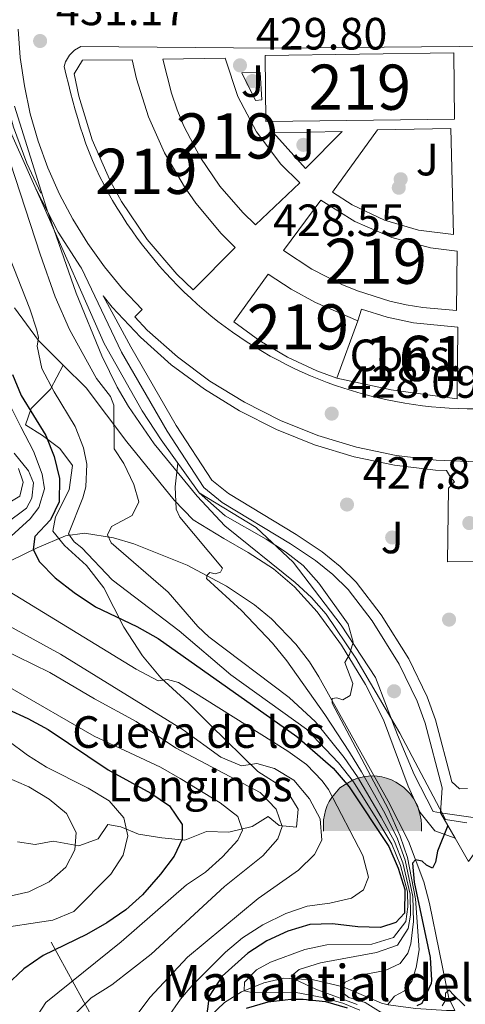
# Model space of a CAD drawing. Extents: x 573453 to 580352, y 724401 to 729106.
# Drawn here: x 578845 to 578944, y 724706 to 724924 of the extents above; entities that cross this region are included whole.
import ezdxf
from ezdxf.enums import TextEntityAlignment as Align

# ---------------------------------------------------------------- set-up
doc = ezdxf.new("R2010")
doc.units = 0
doc.header["$MEASUREMENT"] = 0
for name, pattern in [('DGN Style 1', [47.44550627, 0.07894427000000001, -47.366562]), ('DGN Style 2', [78.94427, 47.366562, -31.577708]), ('DGN Style 3', [110.521978, 78.94427, -31.577708]), ('DGN Style 7', [157.88854, 71.04984300000001, -31.577708, 23.683281, -31.577708])]:
    doc.linetypes.add(name, pattern=pattern)
for name, color, linetype in [('Nivel 11', 7, 'Continuous'), ('Nivel 15', 7, 'Continuous'), ('Nivel 16', 7, 'Continuous'), ('Nivel 17', 7, 'Continuous'), ('Nivel 18', 7, 'Continuous'), ('Nivel 20', 7, 'Continuous'), ('Nivel 21', 7, 'Continuous'), ('Nivel 25', 7, 'Continuous'), ('Nivel 26', 7, 'Continuous'), ('Nivel 32', 7, 'Continuous'), ('Nivel 35', 7, 'Continuous'), ('Nivel 36', 7, 'Continuous'), ('Nivel 4', 7, 'Continuous'), ('Nivel 41', 7, 'Continuous'), ('Nivel 43', 7, 'Continuous'), ('Nivel 48', 7, 'Continuous'), ('Nivel 49', 7, 'Continuous'), ('Nivel 5', 7, 'Continuous'), ('Nivel 52', 7, 'Continuous'), ('Nivel 53', 7, 'Continuous'), ('Nivel 57', 7, 'Continuous'), ('Nivel 62', 7, 'Continuous'), ('Nivel 7', 7, 'Continuous'), ('Nivel 8', 7, 'Continuous')]:
    doc.layers.add(name, color=color, linetype=linetype)
doc.styles.add('Style-arial', font='arial.shx', dxfattribs={"bigfont": 'arialbig.shx'})
doc.styles.add('Style-arialn', font='arialn.shx', dxfattribs={"bigfont": 'arialnbig.shx'})
doc.styles.add('Style-times', font='times.shx', dxfattribs={"bigfont": 'timesbig.shx'})

# ---------------------------------------------------------------- blocks, each defined once
blk = doc.blocks.new('5PATER')
at = {"layer": 'Nivel 7', "linetype": 'Continuous', "lineweight": 0}
h = blk.add_hatch(color=53, dxfattribs=at)
edge = h.paths.add_edge_path()
edge.add_ellipse((1.001171767711639e-08, 1.001171767711639e-08), major_axis=(-1.095731442945027, -1.110710700472634), ratio=0.9994222409660316, start_angle=0, end_angle=360)
blk = doc.blocks.new('5PERFI')
at = {"layer": 'Nivel 17', "linetype": 'Continuous', "lineweight": 0}
h = blk.add_hatch(color=7, dxfattribs=at)
edge = h.paths.add_edge_path()
edge.add_arc((1.001171767711639e-08, 1.001171767711639e-08), 1.55999999938624, 315.0000000018422, 675.0000000018422)
blk = doc.blocks.new('5CUEVA')
at = {"layer": 'Nivel 36', "linetype": 'Continuous', "lineweight": 0, "extrusion": (0, 0, -1)}
blk.add_hatch(color=7, dxfattribs=at).paths.add_polyline_path([(5.565000000176951, -5.287000000011176), (5.066000000108033, -4.002000000094995), (4.755000000121072, -3.182999999960884), (4.506000000052154, -2.59900000016205), (4.172999999951571, -2.107000000076368), (3.930000000167638, -1.679000000003725), (3.618000000016764, -1.094000000040978), (3.332000000169501, -0.6890000000130385), (3.192000000039116, -0.5139999999664724), (3.050999999977648, -0.3379999999888241), (2.817999999970198, -0.1340000000782311), (2.59900000016205, -0.01699999999254942), (2.278000000165775, 0.25), (1.871000000042841, 0.4229999999515712), (1.421000000089407, 0.7229999999981374), (0.8209999999962747, 1.023000000044703), (0.3209999999962747, 1.122999999905005), (-0.1790000000037253, 1.122999999905005), (-0.8789999999571592, 1.072999999858439), (-1.278999999864027, 0.8729999999050051), (-1.679000000003725, 0.7730000000447035), (-2.028999999864027, 0.572999999858439), (-2.378999999957159, 0.3729999999050051), (-2.679000000003725, 0.07299999985843897), (-2.929000000003725, -0.177000000141561), (-3.229000000050291, -0.5270000000018626), (-3.442000000039116, -0.8789999999571592), (-3.675000000046566, -1.153000000165775), (-3.845999999903142, -1.430000000167638), (-4.236000000033528, -2.029000000096858), (-4.406999999890104, -2.189999999944121), (-4.531999999890104, -2.540000000037253), (-4.842999999877065, -3.008000000147149), (-5.092999999877065, -3.417000000132248), (-5.716000000014901, -4.118000000016764), (-6.40099999983795, -5.229000000050291), (-10.42900000000373, -5.226999999955297), (-10.42900000000373, -4.527000000001863), (-10.37899999995716, -3.427000000141561), (-10.17900000000373, -2.327000000048429), (-9.87899999995716, -1.427000000141561), (-9.578999999910593, -0.5270000000018626), (-8.778999999864027, 1.072999999858439), (-8.078999999910593, 1.972999999998137), (-6.628999999957159, 3.422999999951571), (-5.078999999910593, 4.422999999951571), (-4.179000000003725, 4.872999999905005), (-3.229000000050291, 5.222999999998137), (-2.179000000003725, 5.472999999998137), (-1.229000000050291, 5.572999999858439), (-0.1790000000037253, 5.672999999951571), (1.270999999949709, 5.572999999858439), (2.770999999949709, 5.222999999998137), (3.721000000135973, 4.872999999905005), (4.621000000042841, 4.422999999951571), (5.471000000135973, 3.872999999905005), (6.570999999996275, 3.172999999951571), (7.621000000042841, 1.972999999998137), (8.221000000135973, 1.172999999951571), (8.770999999949709, 0.3729999999050051), (9.221000000135973, -0.5270000000018626), (9.570999999996275, -1.427000000141561), (9.721000000135973, -2.476999999955297), (9.921000000089407, -3.427000000141561), (9.971000000135973, -4.527000000001863), (9.971000000135973, -5.226999999955297)])
at = {"layer": 'Nivel 8', "linetype": 'Continuous', "lineweight": 0}
for points in [[(-10.62100000004284, -5.877000000094995), (-10.62100000004284, -4.427000000141561), (-10.57099999999627, -3.377000000094995), (-10.42100000008941, -2.327000000048429), (-10.17100000008941, -1.277000000001863), (-9.820999999996275, -0.2269999999552965), (-9.320999999996275, 0.6729999999515712), (-8.770999999949709, 1.572999999858439), (-8.12100000004284, 2.372999999905005), (-6.971000000135973, 3.672999999951571), (-5.820999999996275, 4.472999999998137), (-4.921000000089407, 4.972999999998137), (-4.020999999949709, 5.472999999998137), (-2.971000000135973, 5.872999999905005), (-1.421000000089407, 6.222999999998137), (0.1790000000037253, 6.372999999905005), (1.278999999864027, 6.273000000044703), (2.328999999910593, 6.122999999905005), (3.378999999957159, 5.822999999858439), (4.479000000050291, 5.472999999998137), (5.429000000003725, 4.972999999998137), (7.128999999957159, 3.872999999905005), (8.578999999910593, 2.372999999905005), (9.328999999910593, 1.372999999905005), (10.22900000005029, -0.2269999999552965), (10.52899999986403, -1.277000000001863), (10.82899999991059, -2.327000000048429), (11.02899999986403, -3.377000000094995), (11.07899999991059, -4.427000000141561), (11.12899999995716, -5.877000000094995), (10.42900000000373, -5.226999999955297), (10.42900000000373, -4.527000000001863), (10.37899999995716, -3.427000000141561), (10.17900000000373, -2.327000000048429), (9.87899999995716, -1.427000000141561), (9.578999999910593, -0.5270000000018626), (8.778999999864027, 1.072999999858439), (8.078999999910593, 1.972999999998137), (6.628999999957159, 3.422999999951571), (5.078999999910593, 4.422999999951571), (4.179000000003725, 4.872999999905005), (3.229000000050291, 5.222999999998137), (2.179000000003725, 5.472999999998137), (1.229000000050291, 5.572999999858439), (0.1790000000037253, 5.672999999951571), (-1.270999999949709, 5.572999999858439), (-2.770999999949709, 5.222999999998137), (-3.721000000135973, 4.872999999905005), (-4.621000000042841, 4.422999999951571), (-5.471000000135973, 3.872999999905005), (-6.570999999996275, 3.172999999951571), (-7.621000000042841, 1.972999999998137), (-8.221000000135973, 1.172999999951571), (-8.770999999949709, 0.3729999999050051), (-9.221000000135973, -0.5270000000018626), (-9.570999999996275, -1.427000000141561), (-9.721000000135973, -2.476999999955297), (-9.921000000089407, -3.427000000141561), (-9.971000000135973, -4.527000000001863), (-9.971000000135973, -5.226999999955297)], [(-10.62100000004284, -5.877000000094995), (-9.971000000135973, -5.226999999955297), (-5.565000000176951, -5.287000000011176), (-5.066000000108033, -4.002000000094995), (-4.755000000121072, -3.182999999960884), (-4.506000000052154, -2.59900000016205), (-4.172999999951571, -2.107000000076368), (-3.930000000167638, -1.679000000003725), (-3.618000000016764, -1.094000000040978), (-3.332000000169501, -0.6890000000130385), (-3.192000000039116, -0.5139999999664724), (-3.050999999977648, -0.3379999999888241), (-2.817999999970198, -0.1340000000782311), (-2.278000000165775, 0.25), (-1.871000000042841, 0.4229999999515712), (-1.421000000089407, 0.7229999999981374), (-0.8209999999962747, 1.023000000044703), (-0.3209999999962747, 1.122999999905005), (0.1790000000037253, 1.122999999905005), (0.8789999999571592, 1.072999999858439), (1.278999999864027, 0.8729999999050051), (1.679000000003725, 0.7730000000447035), (2.028999999864027, 0.572999999858439), (2.378999999957159, 0.3729999999050051), (2.679000000003725, 0.07299999985843897), (2.929000000003725, -0.177000000141561), (3.229000000050291, -0.5270000000018626), (3.442000000039116, -0.8789999999571592), (3.675000000046566, -1.153000000165775), (4.236000000033528, -2.029000000096858), (4.406999999890104, -2.189999999944121), (4.531999999890104, -2.540000000037253), (4.842999999877065, -3.008000000147149), (5.092999999877065, -3.417000000132248), (5.716000000014901, -4.118000000016764), (6.40099999983795, -5.229000000050291), (10.42900000000373, -5.226999999955297), (11.12899999995716, -5.877000000094995), (11.07899999991059, -5.877000000094995)]]:
    blk.add_hatch(color=4, dxfattribs=at).paths.add_polyline_path(points)
at = {"layer": 'Nivel 36', "color": 4, "linetype": 'Continuous', "lineweight": 0}
blk.add_line((11.12899999995716, -5.877000000094995), (11.07899999991059, -5.877000000094995), dxfattribs=at)
at = {"layer": 'Nivel 36', "color": 4, "linetype": 'Continuous', "lineweight": 0, "flags": 128}
blk.add_lwpolyline([(-10.62100000004284, -5.877000000094995), (-10.62100000004284, -4.427000000141561), (-10.57099999999627, -3.377000000094995), (-10.42100000008941, -2.327000000048429), (-10.17100000008941, -1.277000000001863), (-9.820999999996275, -0.2269999999552965), (-9.320999999996275, 0.6729999999515712), (-8.770999999949709, 1.572999999858439), (-8.12100000004284, 2.372999999905005), (-6.971000000135973, 3.672999999951571), (-5.820999999996275, 4.472999999998137), (-4.921000000089407, 4.972999999998137), (-4.020999999949709, 5.472999999998137), (-2.971000000135973, 5.872999999905005), (-1.421000000089407, 6.222999999998137), (0.1790000000037253, 6.372999999905005), (1.278999999864027, 6.273000000044703), (2.328999999910593, 6.122999999905005), (3.378999999957159, 5.822999999858439), (4.479000000050291, 5.472999999998137), (5.429000000003725, 4.972999999998137), (7.128999999957159, 3.872999999905005), (8.578999999910593, 2.372999999905005), (9.328999999910593, 1.372999999905005), (10.22900000005029, -0.2269999999552965), (10.52899999986403, -1.277000000001863), (10.82899999991059, -2.327000000048429), (11.02899999986403, -3.377000000094995), (11.07899999991059, -4.427000000141561), (11.12899999995716, -5.877000000094995)], dxfattribs=at)
blk = doc.blocks.new('5PATER_1')
at = {"layer": 'Nivel 7', "linetype": 'Continuous', "lineweight": 0}
h = blk.add_hatch(color=7, dxfattribs=at)
edge = h.paths.add_edge_path()
edge.add_ellipse((1.001171767711639e-08, 1.001171767711639e-08), major_axis=(-1.095731442372465, -1.110710699892244), ratio=0.9994222409660318, start_angle=0, end_angle=360)

msp = doc.modelspace()

# ---------------------------------------------------------------- linework, layer by layer
at = {"layer": 'Nivel 11', "color": 142, "linetype": 'DGN Style 3', "lineweight": 13}
for points in [[(578831.7849999999, 724798.426, 459.724), (578849.02, 724806.8910000001, 449.137), (578855.2790000001, 724809.4990000001, 446.13), (578859.4890000001, 724810.1059999999, 443.479), (578865.8910000001, 724809.0630000001, 440.244), (578870.4439999999, 724807.7749999999, 438.644), (578882.271, 724803.05, 436.013), (578890.923, 724798.395, 434.172), (578897.145, 724794.2579999999, 432.774), (578900.922, 724791.129, 431.854), (578906.283, 724785.5220000001, 430.607), (578909.331, 724781.6000000001, 430.093), (578911.439, 724778.2860000001, 429.717), (578926.798, 724750.7660000001, 426.523), (578931.254, 724741.9010000001, 425.295), (578934.6980000001, 724732.925, 423.823), (578935.942, 724728.146, 423.024), (578940.179, 724707.145, 419.913), (578941.548, 724704.4310000001, 419.539)], [(578838.7209999999, 724653.422, 465.591), (578854.0079999999, 724663.665, 462.96), (578861.6140000001, 724669.7779999999, 460.783), (578866.0830000001, 724674.4709999999, 459.695), (578873.2379999999, 724682.723, 455), (578876.1429999999, 724686.4539999999, 453.54), (578884.315, 724699.0120000001, 451.566), (578887.3470000001, 724703.162, 450), (578890.5120000001, 724706.246, 447.668), (578894.3119999999, 724708.5419999999, 445.275), (578899.2390000001, 724710.595, 442.959), (578903.673, 724711.595, 440.921), (578910.203, 724711.2520000001, 437.972), (578916.791, 724709.6529999999, 435), (578925.273, 724706.0419999999, 430.877), (578926.74, 724705.659, 430), (578932.9040000001, 724704.8910000001, 425), (578939.6880000001, 724704.463, 419.924), (578941.548, 724704.4310000001, 419.539)]]:
    msp.add_polyline3d(points, dxfattribs=at)
at = {"layer": 'Nivel 15', "color": 1, "linetype": 'Continuous', "lineweight": 13, "flags": 128}
for points, elevation in [([(578899.7039999999, 724901.273), (578941.4739999999, 724901.8060000001), (578941.288, 724916.429), (578899.5179999999, 724915.896), (578899.7039999999, 724901.273)], 442.465), ([(578892.8899999999, 724873.3659999999), (578883.6100000001, 724863.9580000001), (578879.973, 724867.4739999999), (578873.3589999999, 724875.125), (578867.7010000001, 724883.507), (578865.256, 724887.936), (578861.1780000001, 724897.1910000001), (578858.229, 724906.8640000001), (578857.1910000001, 724911.8160000001), (578859.092, 724914.865), (578870.037, 724914.9369999999), (578871.013, 724910.6669999999), (578873.6699999999, 724902.3230000001), (578877.2350000001, 724894.325), (578881.6640000001, 724886.7720000001), (578884.1869999999, 724883.192), (578889.808, 724876.4780000001), (578892.8899999999, 724873.3659999999)], 447.133), ([(578911.855, 724883.825), (578903.565, 724872.6680000001), (578909.827, 724868.561), (578916.503, 724865.1669999999), (578919.9709999999, 724863.7509999999), (578927.1140000001, 724861.5009999999), (578930.7679999999, 724860.6740000001), (578934.4610000001, 724860.0490000001), (578941.9240000001, 724859.4140000001), (578942.05, 724872.5150000001), (578936.1699999999, 724873.3130000001), (578927.571, 724875.5930000001), (578919.406, 724879.1229999999), (578911.855, 724883.825)], 439.397), ([(578915.4010000001, 724844.409), (578910.952, 724846.081), (578904.4990000001, 724849.1070000001), (578898.3600000001, 724852.729), (578892.592, 724856.916), (578900.1769999999, 724867.486), (578905.3030000001, 724864.1340000001), (578910.6610000001, 724861.1669999999), (578920.027, 724857.1200000001)], 445.802), ([(578920.027, 724857.1200000001), (578915.4010000001, 724844.409)], 445.802)]:
    msp.add_lwpolyline(points, dxfattribs=dict(at, elevation=elevation))
at = {"layer": 'Nivel 15', "color": 1, "linetype": 'Continuous', "lineweight": 13}
msp.add_polyline3d([(578907.237, 724887.6540000001, 443.969), (578897.381, 724878.378, 444.235), (578894.587, 724881.078, 444.235), (578889.494, 724886.942, 444.235), (578885.118, 724893.3589999999, 444.235), (578881.5160000001, 724900.2409999999, 444.235), (578880.0220000001, 724903.827, 444.235), (578878.7379999999, 724907.494, 444.235), (578876.8230000001, 724915.0220000001, 444.235), (578890.6329999999, 724915.2930000001, 443.969), (578893.436, 724906.824, 443.969), (578897.6000000001, 724898.935, 443.969), (578903.01, 724891.842, 443.969), (578907.237, 724887.6540000001, 443.969)], dxfattribs=at)
at = {"layer": 'Nivel 16', "color": 1, "linetype": 'Continuous', "lineweight": 13, "elevation": 424.482, "flags": 128}
msp.add_lwpolyline([(578938.3659999999, 724748.23), (578941.6399999999, 724742.568)], dxfattribs=at)
at = {"layer": 'Nivel 16', "color": 1, "linetype": 'Continuous', "lineweight": 13}
for points in [[(578848.79, 724886.2039999999, 437.824), (578847, 724890.182, 438.032), (578843.146, 724898.997, 438.909), (578840.994, 724906.317, 439.316), (578839.504, 724916.5179999999, 439.629), (578838.946, 724925.446, 439.66), (578838.77, 724934.4299999999, 438.924), (578839.095, 724942.2280000001, 437.906), (578840.1780000001, 724957.642, 435.15), (578840.2420000001, 724971.4580000001, 434.398), (578840.6529999999, 724989.4880000001, 433.975), (578840.29, 725015.2949999999, 433.678), (578840.075, 725053.7309999999, 432.282)], [(578884.9169999999, 724819.077, 433.083), (578876.4639999999, 724830.814, 436.074), (578872.2749999999, 724837.233, 436.81), (578863.8559999999, 724852.1259999999, 437.327), (578850.648, 724882.0789999999, 437.609), (578848.79, 724886.2039999999, 437.824)], [(578945.8829999999, 724718.3910000001, 421.756), (578949.7930000001, 724731.0530000001, 421.803), (578947.9029999999, 724742.1070000001, 423.636), (578944.6000000001, 724737.453, 424.482), (578941.6399999999, 724742.568, 424.482)]]:
    msp.add_polyline3d(points, dxfattribs=at)
at = {"layer": 'Nivel 18', "color": 1, "linetype": 'DGN Style 3', "lineweight": 13}
msp.add_polyline3d([(578920.027, 724857.1200000001, 428.797), (578920.8360000001, 724859.717, 428.797), (578926.5279999999, 724857.943, 428.708), (578932.352, 724856.6710000001, 428.576), (578942.2350000001, 724855.6910000001, 428.264), (578942.02, 724839.8640000001, 427.763), (578927.4199999999, 724841.881, 427.763), (578915.4010000001, 724844.409, 427.763)], dxfattribs=at)
at = {"layer": 'Nivel 20', "color": 7, "linetype": 'Continuous', "lineweight": 0, "extrusion": (0.1345146892584211, -0.01997661848999072, 0.990710216505016), "elevation": 63821.78982335159, "flags": 128}
msp.add_lwpolyline([(801930.6765117254, -461804.9165750127), (801930.6765117252, -461803.2399805477)], dxfattribs=at)
at = {"layer": 'Nivel 20', "color": 7, "linetype": 'Continuous', "lineweight": 0, "extrusion": (0.133910434290985, -0.01984306022702369, 0.9907947560160109), "elevation": 63568.7957434569, "flags": 128}
msp.add_lwpolyline([(801781.3622848617, -462106.8912172092), (801781.3622848615, -462098.9797219015)], dxfattribs=at)
at = {"layer": 'Nivel 20', "color": 7, "linetype": 'DGN Style 2', "lineweight": 0}
msp.add_polyline3d([(578884.9169999999, 724819.077, 433.192), (578897.497, 724811.3400000001, 431.735), (578905.727, 724803.662, 430.905), (578916.3729999999, 724789.7690000001, 430.404), (578923.962, 724778.158, 429.605), (578928.8489999999, 724765.443, 428.994), (578932.558, 724756.72, 428.07), (578936.723, 724748.4739999999, 428.299)], dxfattribs=at)
at = {"layer": 'Nivel 21', "color": 7, "linetype": 'Continuous', "lineweight": 13, "extrusion": (0.03218991644593881, -0.01613173367289395, 0.9993515779984091), "elevation": 7370.346862305725, "flags": 128}
msp.add_lwpolyline([(907513.1758626474, -192744.4668207312), (907511.2456778747, -192744.945651773), (907509.3150409863, -192745.4190841363), (907507.3834998657, -192745.8817911537), (907505.4497083789, -192746.3288218868), (907503.5127663794, -192746.7539202241), (907501.5726697813, -192747.1526529373), (907499.62717639, -192747.5182462047), (907497.6776241683, -192747.8467124962), (907495.721770921, -192748.1313139964), (907493.760060593, -192748.3684749095), (907491.7898050016, -192748.5528706094), (907489.8150282502, -192748.6835675696), (907487.8343923753, -192748.7645893255), (907485.8519214811, -192748.7950383556), (907483.8667235915, -192748.777597017), (907481.8805887857, -192748.7136404529), (907479.8962011617, -192748.6040240542), (907477.9135627621, -192748.4509824387), (907475.9349096538, -192748.2545495701), (907473.9615859282, -192748.0173697587), (907471.9926975679, -192747.7399627563), (907470.0327167057, -192747.422216462), (907468.0798553061, -192747.065098368), (907466.135901405, -192746.6677129936), (907464.2008550027, -192746.230024334), (907462.2765041357, -192745.7511729142), (907460.3632968343, -192745.2320161674), (907458.462127117, -192744.6721423591), (907456.572994984, -192744.0715514895), (907454.6976884715, -192743.4292760668), (907452.8353135611, -192742.745871849), (907450.9890003386, -192742.0208170423), (907449.1578568281, -192741.2567940039), (907447.3445650844, -192740.4524955205), (907445.5482310895, -192739.6083693309), (907443.7706449223, -192738.7257185676), (907442.0118065833, -192737.8045792354), (907440.2735061513, -192736.846290472), (907438.5566376452, -192735.8503685312), (907436.8625431128, -192734.8172591118), (907435.1894345183, -192733.7479297058), (907433.5408899775, -192732.6427519583), (907431.9173575207, -192731.5026553137), (907430.3179431297, -192730.3280875119), (907428.7435408228, -192729.1185648075), (907427.1963887096, -192727.8763557816), (907425.676932778, -192726.6001192559), (907424.1842810523, -192725.2925375873), (907422.7211155877, -192723.9522675561), (907421.2874384269, -192722.5815077733), (907419.882801539, -192721.1794368122), (907418.5085469731, -192719.7464283596), (907417.1660188204, -192718.285234743), (907415.8556630691, -192716.7944427722), (907414.5765877434, -192715.2768068159), (907413.3314748979, -192713.7309116422), (907412.120326576, -192712.1590638803), (907410.9418007284, -192710.5607458198), (907409.7990294835, -192708.937814308), (907408.6924608713, -192707.2910907719), (907407.6207528436, -192705.6202015246), (907406.5856954791, -192703.9264496972), (907405.5863947598, -192702.2103190359), (907404.6259828142, -192700.4735223647), (907403.7022235747, -192698.7161337362), (907402.8169071206, -192696.9394562824), (907401.9704814828, -192695.1443834412), (907401.1620526426, -192693.3313989589), (907400.392962649, -192691.5009125281), (907399.6650015812, -192689.6542632859), (907398.9750393541, -192687.7919370198), (907398.3271021135, -192685.915270825), (907397.7189558356, -192684.0264653547), (907397.1519405264, -192682.1237316902), (907396.6260582285, -192680.2093404544), (907396.1417569723, -192678.2841850858), (907395.6990367582, -192676.3482295788), (907395.2978996288, -192674.4037445564), (907394.938793614, -192672.4516234567), (907394.6230607633, -192670.4922759729), (907394.3484650096, -192668.5257761579), (907394.1172444625, -192666.5542845759), (907393.9276110851, -192664.5787327124), (907393.7818009453, -192662.5990825206), (907393.6780260056, -192660.6163014916), (907393.6171823279, -192658.6321044912), (907393.5992699116, -192656.6465635312), (907393.6238427693, -192654.6609477784), (907393.6909029437, -192652.6775638617), (907393.8017904405, -192650.6945508503), (907393.9542712355, -192648.714217415), (907394.1492413902, -192646.7383144271), (907394.3875949224, -192644.7663941463), (907394.6679918258, -192642.8002454913), (907394.9908801317, -192640.8407979065), (907395.35670787, -192638.888872819), (907395.7641350352, -192636.9463311587), (907396.2140556448, -192635.0127251857), (907396.7055777237, -192633.0906652455), (907397.2395952905, -192631.17977561)], dxfattribs=at)
at = {"layer": 'Nivel 21', "color": 7, "linetype": 'Continuous', "lineweight": 13}
for points in [[(578946.3600000001, 724825.935, 427.28), (578937.4169999999, 724826.2420000001, 427.54), (578928.538, 724827.3200000001, 427.809), (578919.78, 724829.1599999999, 428.086), (578911.216, 724831.7490000001, 428.367), (578902.909, 724835.0660000001, 428.652), (578894.9169999999, 724839.088, 428.938), (578887.3, 724843.783, 429.223), (578880.1129999999, 724849.122, 429.505), (578873.4169999999, 724855.067, 429.781), (578870.639, 724858.0020000001, 429.902), (578872.2790000001, 724859.659, 429.886), (578867.9280000001, 724864.236, 429.963), (578863.902, 724869.101, 430.056), (578860.2180000001, 724874.2309999999, 430.163), (578856.896, 724879.602, 430.285), (578853.949, 724885.1880000001, 430.42), (578851.3929999999, 724890.963, 430.569), (578849.2390000001, 724896.899, 430.73), (578847.497, 724902.969, 430.903), (578846.176, 724909.145, 431.086), (578845.281, 724915.396, 431.28), (578844.817, 724921.6950000001, 431.483)], [(578883.0220000001, 724862.129, 429.713), (578881.5830000001, 724863.493, 429.781), (578880.175, 724864.888, 429.849), (578878.797, 724866.3130000001, 429.916), (578877.4510000001, 724867.7679999999, 429.983), (578876.135, 724869.2509999999, 430.049), (578874.8500000001, 724870.7620000001, 430.115), (578873.5959999999, 724872.3, 430.181), (578872.375, 724873.865, 430.245), (578871.1840000001, 724875.4550000001, 430.309), (578870.027, 724877.0700000001, 430.373), (578868.9010000001, 724878.7080000001, 430.435), (578867.81, 724880.371, 430.497), (578866.754, 724882.0560000001, 430.558), (578865.737, 724883.764, 430.619), (578864.7590000001, 724885.493, 430.678), (578863.824, 724887.244, 430.736), (578862.9310000001, 724889.0160000001, 430.794), (578862.084, 724890.807, 430.85), (578861.2849999999, 724892.618, 430.905), (578860.5349999999, 724894.449, 430.959), (578859.834, 724896.297, 431.011), (578859.1799999999, 724898.162, 431.062), (578858.5660000001, 724900.0419999999, 431.112), (578857.9890000001, 724901.9340000001, 431.161), (578857.442, 724903.838, 431.21), (578856.9199999999, 724905.7509999999, 431.258), (578856.419, 724907.672, 431.305), (578855.933, 724909.5970000001, 431.352), (578855.4580000001, 724911.527, 431.398), (578854.9879999999, 724913.459, 431.445), (578855.3289999999, 724914.4950000001, 431.463), (578856.1570000001, 724915.9040000001, 431.44), (578857.314, 724917.057, 431.359), (578858.726, 724917.882, 431.225), (578900.943, 724917.5160000001, 429.424), (579017.325, 724918.5090000001, 426.308)]]:
    msp.add_polyline3d(points, dxfattribs=at)
at = {"layer": 'Nivel 21', "color": 7, "linetype": 'DGN Style 3', "lineweight": 0}
for points in [[(578843.997, 724860.014, 447), (578849.3489999999, 724852.8049999999, 444.353), (578854.8019999999, 724847.342, 442.82)], [(578854.8019999999, 724847.342, 442.82), (578851.942, 724842.027, 445.2), (578847.7239999999, 724837.7380000001, 448.614), (578846.4569999999, 724834.0800000001, 449.742), (578850.2309999999, 724831.763, 449.648), (578854.017, 724828.8740000001, 449.053), (578856.8629999999, 724825.1059999999, 448.583), (578856.108, 724819.737, 448.583), (578853.071, 724813.7490000001, 448.552), (578852.463, 724810.5830000001, 448.019), (578855.108, 724807.3840000001, 447.643), (578859.9739999999, 724802.986, 447.424), (578863.801, 724797.994, 448.645), (578868.179, 724789.284, 451.402), (578872.318, 724782.959, 454.096), (578876.4299999999, 724778.068, 455.161), (578882.466, 724772.5460000001, 457.447), (578887.342, 724767.6699999999, 459.671), (578897.8700000001, 724757.3600000001, 460.736), (578904.162, 724753.372, 461.613), (578906.8289999999, 724749.027, 462.333), (578906.4299999999, 724745.004, 463.273), (578902.598, 724745.406, 465.058), (578900.169, 724747.3659999999, 466.813), (578896.6740000001, 724745.1939999999, 469.005), (578891.44, 724743.9439999999, 471.855), (578886.5630000001, 724744.04, 473.766), (578881.7239999999, 724742.128, 475.583), (578876.646, 724742.6980000001, 477.18), (578871.4680000001, 724743.4569999999, 479.749), (578867.5160000001, 724745.1000000001, 481.816), (578864.638, 724745.6170000001, 482.599), (578862.5009999999, 724742.4199999999, 483.633), (578858.229, 724740.9029999999, 485.168), (578852.568, 724741.939, 487.078), (578848.567, 724741.1910000001, 487.861), (578844.635, 724741.783, 489.145)], [(578854.8019999999, 724847.342, 442.82), (578859.882, 724842.256, 441.393), (578868.912, 724830.3389999999, 439.076), (578879.395, 724817.4469999999, 436.648), (578883.592, 724813.0360000001, 434.753), (578890.3659999999, 724808.9140000001, 433.203), (578895.781, 724805.818, 432.56), (578901.3489999999, 724802.1980000001, 431.683), (578906.0160000001, 724798.227, 430.885), (578911.048, 724792.7320000001, 430.29), (578916.4510000001, 724785.3330000001, 429.679), (578921.737, 724776.6410000001, 429.178), (578925.763, 724768.7849999999, 428.598), (578931.2150000001, 724754.0730000001, 427.173), (578933.862, 724748.2919999999, 426.202), (578937.0959999999, 724744.2450000001, 425.403), (578941.6399999999, 724742.568, 424.482)]]:
    msp.add_polyline3d(points, dxfattribs=at)
at = {"layer": 'Nivel 25', "color": 1, "linetype": 'Continuous', "lineweight": 0, "elevation": 429.595, "flags": 128}
msp.add_lwpolyline([(578897.352, 724905.8999999999), (578894.3640000001, 724912.0079999999), (578898.426, 724912.088), (578898.783, 724906.0719999999), (578897.352, 724905.8999999999)], dxfattribs=at)
at = {"layer": 'Nivel 25', "color": 1, "linetype": 'Continuous', "lineweight": 0, "extrusion": (0.01319896311772453, 0.005932276123946583, 0.9998952922544472), "elevation": 12370.74711092094, "flags": 128}
msp.add_lwpolyline([(578852.3507596422, 724830.2365010947), (578860.5101080476, 724838.379644382), (578845.264756564, 724838.0806391209), (578852.3507596422, 724830.2365010947)], dxfattribs=at)
at = {"layer": 'Nivel 25', "color": 1, "linetype": 'Continuous', "lineweight": 0}
for points in [[(578941.2450000001, 724876.2150000001, 428.17), (578933.4569999999, 724877.213, 428.249), (578925.923, 724879.422, 428.484), (578918.8289999999, 724882.7860000001, 428.868), (578914.433, 724885.632, 429.204), (578924.3929999999, 724899.4040000001, 429.204), (578940.6410000001, 724899.675, 428.656), (578941.2450000001, 724876.2150000001, 428.17)], [(578848.79, 724886.2039999999, 430.669), (578853.683, 724876.7720000001, 430.619), (578858.6259999999, 724869.057, 430.373), (578858.8230000001, 724868.804, 430.363), (578867.6640000001, 724850.1980000001, 430.053), (578877.7820000001, 724832.729, 429.873), (578885.909, 724820.2280000001, 429.623), (578890.0260000001, 724816.898, 429.435), (578905.1229999999, 724807.781, 428.926), (578910.702, 724804.067, 428.67), (578914.5460000001, 724800.9750000001, 428.479), (578917.881, 724797.649, 428.187), (578923.244, 724790.69, 427.797), (578929.2069999999, 724781.138, 427.36), (578933.182, 724772.943, 426.982), (578934.9839999999, 724768.0449999999, 426.804), (578938.702, 724753.767, 426.287), (578938.3659999999, 724748.23, 425.926)], [(578944.3189999999, 724753.558, 426.162), (578942.551, 724753.523, 426.209), (578940.848, 724755.067, 426.287), (578937.281, 724768.7650000001, 426.804), (578935.398, 724773.885, 426.982), (578931.315, 724782.3030000001, 427.36), (578925.2209999999, 724792.064, 427.797), (578919.69, 724799.2409999999, 428.187), (578916.1529999999, 724802.7679999999, 428.479), (578912.125, 724806.0090000001, 428.67), (578906.412, 724809.8119999999, 428.926), (578891.4099999999, 724818.871, 429.435), (578887.7180000001, 724821.858, 429.623), (578879.8319999999, 724833.9880000001, 429.873), (578869.7609999999, 724851.375, 430.053), (578863.638, 724862.6400000001, 430.14), (578865.608, 724860.1200000001, 430.049), (578871.885, 724853.486, 429.781), (578878.7239999999, 724847.413, 429.505), (578886.065, 724841.96, 429.223), (578893.8430000001, 724837.166, 428.938), (578902.0050000001, 724833.0590000001, 428.652), (578910.4879999999, 724829.6710000001, 428.367), (578919.2339999999, 724827.027, 428.086), (578928.1780000001, 724825.148, 427.809), (578937.246, 724824.047, 427.54), (578939.689, 724823.963, 427.47), (578940.544, 724822.5, 427.492), (578941.494, 724821.46, 427.498)], [(578941.494, 724821.46, 427.498), (578940.1340000001, 724820.094, 427.498), (578939.881, 724803.7409999999, 427.498), (578949.2949999999, 724803.925, 427.498)]]:
    msp.add_polyline3d(points, dxfattribs=at)
at = {"layer": 'Nivel 32', "color": 6, "linetype": 'DGN Style 7', "lineweight": 0}
msp.add_polyline3d([(579137.73, 724465.1769999999, 463.676), (578912.8319999999, 724608.794, 480.018), (578839.158, 724743.2050000001, 490), (578777.442, 724857.774, 510.914), (578734.449, 724934.1810000001, 517.547), (578642.0079999999, 725112.325, 523.4110000000001), (578618.9879999999, 725186.56, 520.261), (578640.2220000001, 725300.24, 489.518)], dxfattribs=at)
at = {"layer": 'Nivel 35', "color": 92, "linetype": 'DGN Style 3', "lineweight": 0}
for points in [[(578843.9920000001, 724904.656, 447.602), (578851.1059999999, 724882.047, 446.588), (578857.656, 724863.2550000001, 445.163), (578863.361, 724849.3800000001, 444.154), (578866.7110000001, 724842.4750000001, 443.8)], [(578866.7110000001, 724842.4750000001, 443.8), (578869.2320000001, 724838.148, 443.678), (578874.913, 724829.913, 443.529), (578884.4580000001, 724818.2749999999, 442.923), (578890.561, 724811.7209999999, 442.024), (578906.1529999999, 724799.23, 439.596), (578909.7949999999, 724795.8900000001, 438.982), (578913.0719999999, 724792.196, 438.387), (578919.5800000001, 724782.425, 437.05), (578929.338, 724765.831, 434.863), (578939.4650000001, 724746.717, 432.043), (578944.2320000001, 724745.9839999999, 430.491)]]:
    msp.add_polyline3d(points, dxfattribs=at)
at = {"layer": 'Nivel 4', "color": 30, "linetype": 'Continuous', "lineweight": 30, "flags": 128}
for points, elevation in [([(578843.5460000001, 724845.216), (578845.4410000001, 724840.587), (578850.906, 724831.7660000001), (578852.79, 724827.098), (578853.986, 724822.2420000001), (578853.8840000001, 724817.0360000001), (578851.946, 724813.0390000001), (578848.5149999999, 724809.4010000001), (578848.1159999999, 724806.4650000001), (578849.513, 724803.804), (578853.0279999999, 724800.2479999999), (578857.186, 724796.9909999999), (578861.959, 724793.815), (578871.0819999999, 724789.4380000001), (578875.8400000001, 724786.7679999999), (578906.5560000001, 724765.095), (578914.571, 724758.0989999999), (578918.162, 724753.986), (578926.9380000001, 724740.7139999999), (578928.973, 724735.973), (578930.44, 724731.1910000001), (578930.3670000001, 724726), (578928.462, 724723.9380000001), (578925.048, 724722.825), (578920.0490000001, 724722.9909999999), (578914.425, 724723.662), (578909.4269999999, 724723.5009999999), (578904.571, 724722.0190000001), (578899.8600000001, 724719.8659999999), (578895.6840000001, 724717.146), (578890.004, 724712.054), (578887.104, 724707.5900000001), (578886.5830000001, 724703.696)], 450), ([(578837.831, 724773.246), (578846.942, 724769.0989999999), (578851.4839999999, 724766.615), (578864.747, 724757.7320000001), (578874.165, 724752.523), (578878.3090000001, 724749.74), (578881.172, 724745.639), (578881.1610000001, 724742.352), (578879.368, 724738.5819999999), (578876.3570000001, 724734.5900000001), (578872.3640000001, 724730.0789999999), (578868.655, 724726.726), (578864.425, 724723.814), (578859.9269999999, 724721.2479999999), (578850.3770000001, 724716.585), (578846.0889999999, 724713.6880000001), (578842.135, 724709.9909999999)], 475), ([(578940.0190000001, 724745.371), (578937.6640000001, 724739.7209999999), (578937.264, 724737.2479999999), (578936.6170000001, 724735.9650000001), (578935.26, 724736.611), (578934.271, 724737.4880000001), (578932.8470000001, 724737.7590000001), (578932.1880000001, 724737.0730000001), (578932.496, 724732.8219999999), (578936.1089999999, 724716.1610000001), (578936.3459999999, 724711.163), (578936.297, 724710.413), (578934.2180000001, 724705.966), (578933.1070000001, 724705.496)], 425), ([(578895.372, 724704.9890000001), (578900.2, 724706.3530000001), (578905.179, 724706.946), (578907.956, 724706.9539999999), (578912.872, 724706.46), (578917.6939999999, 724705.057)], 450)]:
    msp.add_lwpolyline(points, dxfattribs=dict(at, elevation=elevation))
at = {"layer": 'Nivel 49', "color": 1, "linetype": 'Continuous', "lineweight": 0}
msp.add_polyline3d([(578849.827, 724885.375, 430.452), (578846.7080000001, 724892.0360000001, 430.727), (578843.7890000001, 724899.9709999999, 430.911), (578841.777, 724907.3260000001, 431.247), (578840.233, 724917.5290000001, 431.431), (578839.7990000001, 724928.2010000001, 431.675), (578839.7180000001, 724943.736, 431.522), (578840.46, 724955.402, 431.492), (578840.8289999999, 724986.108, 431.706), (578840.8430000001, 725008.2180000001, 431.553), (578840.321, 725050.0360000001, 432.012)], dxfattribs=at)
at = {"layer": 'Nivel 5', "color": 30, "linetype": 'Continuous', "lineweight": 0, "flags": 128}
for points, elevation in [([(578843.074, 724892.0249999999), (578849.666, 724871.8800000001), (578853.0020000001, 724862.46), (578856.185, 724855.199), (578862.1540000001, 724844.3729999999), (578865.2679999999, 724840.338), (578866.0050000001, 724838.473), (578866.0460000001, 724828.764), (578868.2010000001, 724825.52), (578870.4180000001, 724820.871), (578871.504, 724817.0700000001), (578870.0689999999, 724814.054), (578865.487, 724811.574), (578864.6259999999, 724809.764), (578865.408, 724807.987), (578878.0220000001, 724797.03), (578884.6070000001, 724789.4709999999), (578887.0290000001, 724787.1980000001), (578904.8729999999, 724773.756), (578910.7050000001, 724768.3430000001), (578917.0160000001, 724760.4580000001), (578919.9809999999, 724756.192), (578925.2520000001, 724747.2760000001), (578928.185, 724741.865), (578930.0290000001, 724737.1329999999), (578931.6399999999, 724730.19), (578931.73, 724725.56), (578931.192, 724722.5619999999), (578928.8729999999, 724718.9310000001), (578924.158, 724717.254), (578911.77, 724715.01), (578907.0260000001, 724713.5279999999), (578905.256, 724712.044), (578906.166, 724711.315), (578910.7209999999, 724709.1540000001), (578919.869, 724705.7579999999)], 439.9999999999999), ([(578842.0449999999, 724873.3019999999), (578847.389, 724859.8130000001), (578848.9199999999, 724855.048), (578849.307, 724853.4269999999), (578849.0460000001, 724851.48), (578850.0530000001, 724846.5970000001), (578852.764, 724841.3999999999), (578857.4610000001, 724833.719), (578859.2620000001, 724828.9850000001), (578860.0149999999, 724825.4029999999), (578859.808, 724820.4029999999), (578859.1159999999, 724817.916), (578855.986, 724809.9369999999), (578857.216, 724808.169), (578858.885, 724806.8570000001), (578865.5959999999, 724799.818), (578880.459, 724788.4580000001), (578891.9140000001, 724778.7679999999), (578908.666, 724766.6869999999), (578915.7930000001, 724759.2779999999), (578919.071, 724755.0889999999), (578924.4639999999, 724746.46), (578927.561, 724741.2890000001), (578929.5009999999, 724736.5530000001), (578931.04, 724730.69), (578931.104, 724727.4040000001), (578930.72, 724724.1100000001), (578927.9510000001, 724720.6200000001), (578923.1300000001, 724719.1610000001), (578913.193, 724718.986), (578908.315, 724717.9580000001), (578900.71, 724715.155), (578897.6170000001, 724713.452), (578894.9809999999, 724710.7110000001), (578894.8700000001, 724708.767), (578896.22, 724708.4950000001), (578906.3800000001, 724708.395), (578912.227, 724707.315), (578916.7339999999, 724706.0590000001), (578920.4990000001, 724704.4890000001)], 445), ([(578840.453, 724843.3770000001), (578845.4110000001, 724833.656), (578848.2050000001, 724828.2579999999), (578850.098, 724823.1410000001), (578850.6089999999, 724819.939), (578849.4210000001, 724815.808), (578847.453, 724813.304), (578838.132, 724804.905)], 455), ([(578843.909, 724827.8489999999), (578847.1240000001, 724823.879), (578848.2209999999, 724821.2860000001), (578847.8400000001, 724817.8430000001), (578846.6880000001, 724815.6540000001), (578837.557, 724808.913)], 460), ([(578844.9010000001, 724824.408), (578845.9310000001, 724821.44), (578845.1710000001, 724818.288), (578842.956, 724816.9750000001)], 465), ([(578880.206, 724825.618), (578879.561, 724820.3740000001), (578879.7890000001, 724815.4010000001), (578880.5889999999, 724813.672), (578890.0730000001, 724802.3559999999), (578889.6429999999, 724801.4510000001), (578888.4539999999, 724801.129), (578887.254, 724801.4040000001), (578886.6680000001, 724800.7949999999), (578886.533, 724800.0449999999), (578894.29, 724793.027), (578901.179, 724785.7520000001), (578904.308, 724781.8559999999), (578912.744, 724769.9990000001), (578918.2390000001, 724761.6370000001), (578920.8910000001, 724757.2949999999), (578926.0390000001, 724748.092), (578928.808, 724742.44), (578930.557, 724737.713), (578932.24, 724729.69), (578932.348, 724724.1640000001), (578931.77, 724719.2209999999), (578931.142, 724717.1200000001), (578929.3940000001, 724714.844), (578926.138, 724713.287), (578920.6300000001, 724712.2820000001), (578917.2250000001, 724710.7220000001), (578916.3700000001, 724708.6130000001), (578918.0390000001, 724707.3019999999), (578921.646, 724706.1769999999), (578927.3910000001, 724702.7050000001)], 435), ([(578884.9180000001, 724819.0760000001), (578890.6939999999, 724813.9610000001), (578899.7590000001, 724808.7609999999), (578903.996, 724806.006), (578907.943, 724802.9380000001), (578911.4010000001, 724799.051), (578917.9040000001, 724789.996), (578919.0279999999, 724785.9839999999), (578918.185, 724783.2790000001), (578917.175, 724781.466), (578918.908, 724776.869), (578918.3629999999, 724774.1699999999), (578916.7379999999, 724773.2409999999), (578915.3859999999, 724773.663), (578914.3430000001, 724773.493), (578914.3640000001, 724772.4480000001), (578926.827, 724748.908), (578929.432, 724743.0160000001), (578931.0860000001, 724738.2930000001), (578932.8400000001, 724729.19), (578933.6599999999, 724717.8530000001), (578932.99, 724713.9550000001), (578932.003, 724710.9480000001), (578930.402, 724708.825), (578928.185, 724707.587), (578926.727, 724705.7660000001)], 430), ([(578842.8060000001, 724797.2380000001), (578870.963, 724780.0050000001), (578875.794, 724777.4099999999), (578877.879, 724777.75), (578880.3570000001, 724777.0519999999), (578904.558, 724761.841), (578908.649, 724758.8929999999), (578912.183, 724755.3030000001), (578913.538, 724753.3530000001), (578921.1440000001, 724738.788), (578922.432, 724733.952), (578921.2930000001, 724731.172), (578918.6399999999, 724729.327), (578913.882, 724728.1880000001), (578908.8160000001, 724727.5660000001), (578904.094, 724725.925), (578899.038, 724723.415), (578894.537, 724720.5630000001), (578890.7250000001, 724717.328), (578883.3729999999, 724709.969), (578880.763, 724706.923), (578877.892, 724702.818)], 455), ([(578834.4879999999, 724794.1270000001), (578854.1950000001, 724783.31), (578881.338, 724766.5889999999), (578889.672, 724760.5530000001), (578894.2720000001, 724758.585), (578897.692, 724759.142), (578901.598, 724758.023), (578905.8700000001, 724755.433), (578909.3489999999, 724751.304), (578911.6769999999, 724746.868), (578912.068, 724742.1699999999), (578910.487, 724739.0020000001), (578906.919, 724735.493), (578897.98, 724729.27), (578882.355, 724716.2139999999), (578873.987, 724707.288), (578870.0560000001, 724702.057)], 460), ([(578837.2820000001, 724786.389), (578851.821, 724779.2749999999), (578861.737, 724773.4240000001), (578870.9469999999, 724768.4510000001), (578879.652, 724762.5719999999), (578898.4439999999, 724752.7069999999), (578901.952, 724749.0419999999), (578903.298, 724745.1840000001), (578902.3049999999, 724742.476), (578899.0160000001, 724738.702), (578890.4879999999, 724731.861), (578874.274, 724716.9029999999), (578865.594, 724710.085), (578860.9450000001, 724707.23), (578857.439, 724703.665), (578856.3770000001, 724700.1939999999), (578856.8049999999, 724689.8200000001), (578855.8, 724684.922), (578853.709, 724680.1240000001), (578850.0279999999, 724669.744), (578845.0830000001, 724662.9240000001)], 465), ([(578842.9680000001, 724775.943), (578861.628, 724765.1799999999), (578876.328, 724758.298), (578880.6680000001, 724755.815), (578889.554, 724750.416), (578893.5009999999, 724747.3640000001), (578894.5279999999, 724744.389), (578893.452, 724742.1270000001), (578890.065, 724738.449), (578886.294, 724735.058), (578882.094, 724732.29), (578867.601, 724719.6599999999), (578850.9099999999, 724706.1869999999), (578848.172, 724702.0090000001), (578845.8700000001, 724697.0179999999), (578844.4169999999, 724686.8630000001)], 470), ([(578838.0560000001, 724767.4469999999), (578846.8530000001, 724760.993), (578851.077, 724758.318), (578860.2930000001, 724753.638), (578864.977, 724750.892), (578868.24, 724747.1270000001), (578869.088, 724743.1300000001), (578868.0519999999, 724738.852), (578865.3589999999, 724734.6340000001), (578857.1669999999, 724726.388), (578852.524, 724724.466), (578838.7220000001, 724722.3659999999)], 480), ([(578841.672, 724756.29), (578847.185, 724753.9469999999), (578851.646, 724751.1969999999), (578855.4950000001, 724748.023), (578857.6910000001, 724743.8459999999), (578857.392, 724740.031), (578855.3759999999, 724736.182), (578851.706, 724732.898), (578847.1950000001, 724730.7350000001), (578836.4099999999, 724728.2660000001)], 485.0000000000001), ([(578938.6950000001, 724705.503), (578939.4140000001, 724706.574), (578939.486, 724708.2660000001), (578940.317, 724709.0220000001), (578940.967, 724708.19), (578943.7679999999, 724705.497)], 420)]:
    msp.add_lwpolyline(points, dxfattribs=dict(at, elevation=elevation))
at = {"layer": 'Nivel 52', "color": 1, "linetype": 'Continuous', "lineweight": 13, "flags": 128}
for points, elevation in [([(578892.8899999999, 724873.3659999999), (578889.808, 724876.4780000001), (578884.1869999999, 724883.192), (578881.6640000001, 724886.7720000001), (578877.2350000001, 724894.325), (578873.6699999999, 724902.3230000001), (578871.013, 724910.6669999999), (578870.037, 724914.9369999999), (578859.092, 724914.865), (578857.1910000001, 724911.8160000001), (578858.229, 724906.8640000001), (578861.1780000001, 724897.1910000001), (578865.256, 724887.936), (578867.7010000001, 724883.507), (578873.3589999999, 724875.125), (578879.973, 724867.4739999999), (578883.6100000001, 724863.9580000001)], 447.133), ([(578911.855, 724883.825), (578903.565, 724872.6680000001), (578909.827, 724868.561), (578916.503, 724865.1669999999), (578919.9709999999, 724863.7509999999), (578927.1140000001, 724861.5009999999), (578930.7679999999, 724860.6740000001), (578934.4610000001, 724860.0490000001), (578941.9240000001, 724859.4140000001), (578942.05, 724872.5150000001), (578936.1699999999, 724873.3130000001), (578927.571, 724875.5930000001), (578919.406, 724879.1229999999)], 439.397), ([(578915.4010000001, 724844.409), (578920.027, 724857.1200000001), (578910.6610000001, 724861.1669999999), (578905.3030000001, 724864.1340000001), (578900.1769999999, 724867.486), (578892.592, 724856.916), (578898.3600000001, 724852.729), (578904.4990000001, 724849.1070000001), (578910.952, 724846.081)], 445.802)]:
    msp.add_lwpolyline(points, close=True, dxfattribs=dict(at, elevation=elevation))
at = {"layer": 'Nivel 52', "color": 1, "linetype": 'Continuous', "lineweight": 13}
msp.add_polyline3d([(578907.237, 724887.6540000001, 443.969), (578903.01, 724891.842, 443.969), (578897.6000000001, 724898.935, 443.969), (578893.436, 724906.824, 443.969), (578890.6329999999, 724915.2930000001, 443.969), (578876.8230000001, 724915.0220000001, 444.235), (578878.7379999999, 724907.494, 444.235), (578880.0220000001, 724903.827, 444.235), (578881.5160000001, 724900.2409999999, 444.235), (578885.118, 724893.3589999999, 444.235), (578889.494, 724886.942, 444.235), (578894.587, 724881.078, 444.235), (578897.381, 724878.378, 444.235)], close=True, dxfattribs=at)
msp.add_3dface([(578899.7039999999, 724901.273, 442.465), (578941.4739999999, 724901.8060000001, 442.465), (578941.288, 724916.429, 442.465), (578899.5179999999, 724915.896, 442.465)], dxfattribs=at)
at = {"layer": 'Nivel 53', "color": 1, "linetype": 'Continuous', "lineweight": 0}
msp.add_polyline3d([(578915.4010000001, 724844.409, 427.763), (578927.4199999999, 724841.881, 427.763), (578942.02, 724839.8640000001, 427.763), (578942.2350000001, 724855.6910000001, 428.264), (578932.352, 724856.6710000001, 428.576), (578926.5279999999, 724857.943, 428.708), (578920.8360000001, 724859.717, 428.797), (578920.027, 724857.1200000001, 428.797), (578920.027, 724857.1200000001, 445.802)], close=True, dxfattribs=at)
at = {"layer": 'Nivel 57', "color": 92, "linetype": 'DGN Style 3', "lineweight": 0}
msp.add_polyline3d([(578944.2320000001, 724745.9839999999, 430.491), (578939.4650000001, 724746.717, 432.043), (578929.338, 724765.831, 434.863), (578919.5800000001, 724782.425, 437.05), (578913.0719999999, 724792.196, 438.387), (578909.7949999999, 724795.8900000001, 438.982), (578906.1529999999, 724799.23, 439.596), (578890.561, 724811.7209999999, 442.024), (578884.4580000001, 724818.2749999999, 442.923), (578874.913, 724829.913, 443.529), (578869.2320000001, 724838.148, 443.678), (578866.7110000001, 724842.4750000001, 443.8), (578863.361, 724849.3800000001, 444.154), (578857.656, 724863.2550000001, 445.163), (578851.1059999999, 724882.047, 446.588), (578843.9920000001, 724904.656, 447.602)], dxfattribs=at)
at = {"layer": 'Nivel 62', "color": 131, "linetype": 'DGN Style 1', "lineweight": 13, "elevation": 430.669, "flags": 128}
msp.add_lwpolyline([(578848.79, 724886.2039999999), (578846.79, 724888.2039999999), (578850.79, 724888.2039999999), (578850.79, 724884.2039999999), (578846.79, 724884.2039999999), (578846.79, 724888.2039999999)], dxfattribs=at)

# ---------------------------------------------------------------- block references
at = {"layer": 'Nivel 17', "color": 7, "linetype": 'Continuous', "lineweight": 0}
for p in [(578896.709, 724910.202, 429.642), (578907.9809999999, 724896.0819999999, 429.485), (578929.5460000001, 724888.4739999999, 428.514), (578944.743, 724812.3530000001, 427.362), (578927.6570000001, 724809.1599999999, 427.586), (578928.0730000001, 724775.122, 428.064)]:
    msp.add_blockref('5PERFI', p, dxfattribs=at)
at = {"layer": 'Nivel 36', "color": 4, "linetype": 'Continuous', "lineweight": 0}
msp.add_blockref('5CUEVA', (578923.0530000001, 724750.0260000001, 441.85), dxfattribs=at)
at = {"layer": 'Nivel 7', "color": 7, "linetype": 'Continuous', "lineweight": 0}
for p in [(578849.6680000001, 724919.077, 431.171), (578914.267, 724836.585, 428.093)]:
    msp.add_blockref('5PATER_1', p, dxfattribs=at)
at = {"layer": 'Nivel 7', "color": 53, "linetype": 'Continuous', "lineweight": 0}
for p in [(578893.935, 724913.689, 429.802), (578929.1240000001, 724886.594, 428.548), (578917.6529999999, 724816.456, 427.814), (578940.2620000001, 724790.9809999999, 426.59)]:
    msp.add_blockref('5PATER', p, dxfattribs=at)

# ---------------------------------------------------------------- texts
at = {"layer": 'Nivel 18', "color": 7, "linetype": 'Continuous', "lineweight": 0, "style": 'Style-arial'}
msp.add_text('Cons.', height=7.000002, dxfattribs=at).set_placement((578930.6471166788, 724849.4880009999, 428.027), align=Align.MIDDLE_CENTER)
at = {"layer": 'Nivel 26', "color": 92, "linetype": 'Continuous', "lineweight": 0, "style": 'Style-arial'}
for p in [(578896.7097134567, 724910.202001, 429.642), (578907.9817134566, 724896.082001, 429.485), (578935.4407134566, 724892.8160009999, 428.556), (578927.6577134565, 724809.1600009999, 427.586)]:
    msp.add_text('J', height=7.000002, dxfattribs=at).set_placement(p, align=Align.MIDDLE_CENTER)
at = {"layer": 'Nivel 36', "color": 7, "linetype": 'Continuous', "lineweight": 0, "style": 'Style-arial'}
for s, p in [('Cueva de los', (578884.7872539659, 724766.0890009999, 459.879)), ('Longinos', (578885.1554693244, 724754.257001, 469.049))]:
    msp.add_text(s, height=7.000002, dxfattribs=at).set_placement(p, align=Align.MIDDLE_CENTER)
at = {"layer": 'Nivel 41', "color": 7, "linetype": 'Continuous', "lineweight": 0, "style": 'Style-arial'}
for s, p in [('431.17', (578853.1680000001, 724922.577, 431.171)), ('429.80', (578897.435, 724917.189, 429.802)), ('428.55', (578901.2820000001, 724875.888, 428.548)), ('428.09', (578917.767, 724840.085, 428.093)), ('427.81', (578921.1529999999, 724819.956, 427.814))]:
    msp.add_text(s, height=7.000002, dxfattribs=at).set_placement(p)
at = {"layer": 'Nivel 43', "color": 4, "linetype": 'Continuous', "lineweight": 0, "style": 'Style-times'}
msp.add_text('Manantial del', height=7.999998000000001, dxfattribs=at).set_placement((578876.5249999999, 724706.533, 457.82))
at = {"layer": 'Nivel 48', "color": 1, "linetype": 'Continuous', "lineweight": 0, "style": 'Style-arialn'}
for s, p in [('219', (578920.4966600079, 724908.851001, 429.097)), ('219', (578891.1116600079, 724898.051001, 429.842)), ('219', (578873.2016600079, 724890.2240009999, 430.391)), ('219', (578924.014660008, 724870.3230009999, 428.429)), ('219', (578906.785660008, 724855.7850009999, 428.839)), ('161', (578932.822265326, 724848.797001, 427.945))]:
    msp.add_text(s, height=10.000002, dxfattribs=at).set_placement(p, align=Align.MIDDLE_CENTER)

doc.saveas('drawing.dxf')
